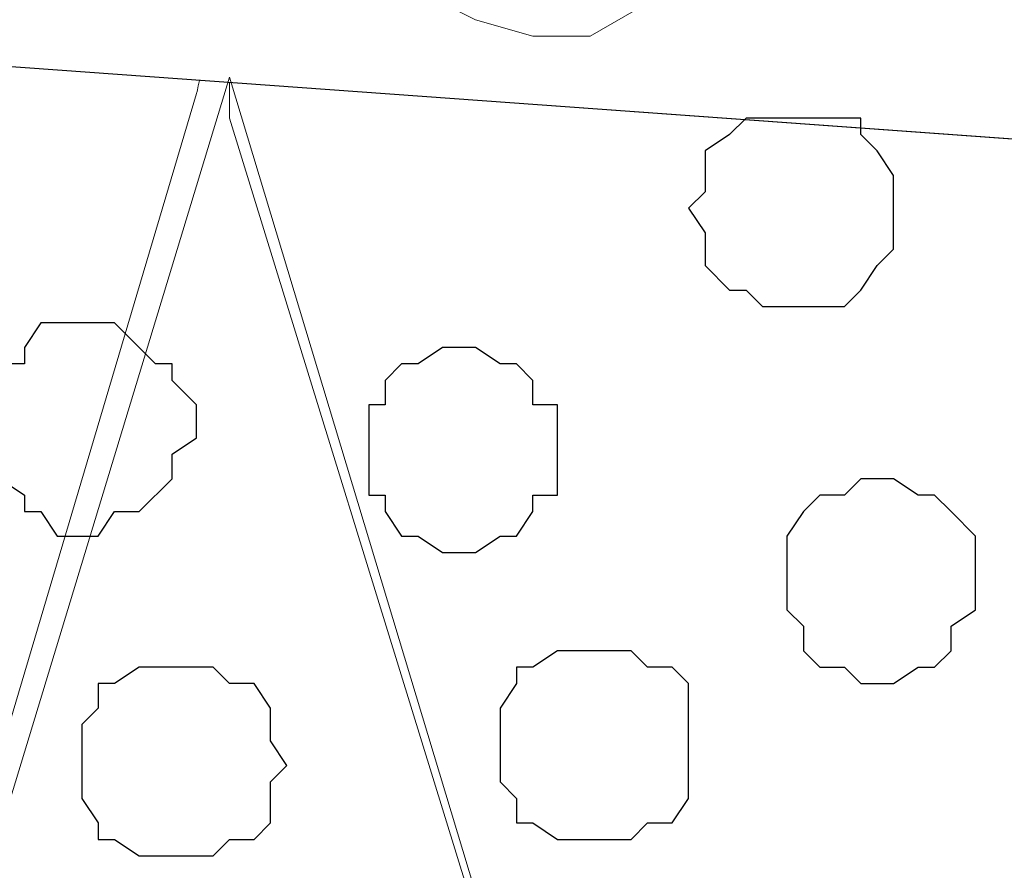
# Model space of a CAD drawing. Units: centimetres. Extents: x -8.6 to 8.7, y -9.6 to 13.4.
# Drawn here: x -2.7 to -2.4, y 0.3 to 0.5 of the extents above; entities that cross this region are included whole.
import ezdxf

# ---------------------------------------------------------------- set-up
doc = ezdxf.new("R2010")
doc.units = ezdxf.units.CM
doc.header["$MEASUREMENT"] = 0
doc.layers.add('Layer 1', color=7, linetype='Continuous')

msp = doc.modelspace()

# ---------------------------------------------------------------- linework, layer by layer
at = {"layer": 'Layer 1', "lineweight": 9}
for points, knots in [([(3.26108, 0.66068), (3.08615, 0.64803), (2.66206, 0.61736), (2.66206, 0.61736), (2.66206, 0.61736), (2.66206, 0.61736), (1.99108, 0.56444), (1.99108, 0.56444), (1.99108, 0.56444), (1.99108, 0.56444), (1.31798, 0.50941), (1.31798, 0.50941), (1.31798, 0.50941), (1.31798, 0.50941), (0.64488, 0.46073), (0.64488, 0.46073), (0.64488, 0.46073), (0.64488, 0.46073), (0.30621, 0.44168), (0.30621, 0.44168), (0.30621, 0.44168), (0.30621, 0.44168), (-0.02822, 0.42686), (-0.02822, 0.42686), (-0.02822, 0.42686), (-0.02822, 0.42686), (-0.36689, 0.41628), (-0.36689, 0.41628), (-0.36689, 0.41628), (-0.36689, 0.41628), (-0.69921, 0.41204), (-0.69921, 0.41204), (-0.69921, 0.41204), (-0.69921, 0.41204), (-1.03999, 0.41628), (-1.03999, 0.41628), (-1.03999, 0.41628), (-1.03999, 0.41628), (-1.37231, 0.42686), (-1.37231, 0.42686), (-1.37231, 0.42686), (-1.37231, 0.42686), (-1.71097, 0.44168), (-1.71097, 0.44168), (-1.71097, 0.44168), (-1.71097, 0.44168), (-2.04541, 0.46073), (-2.04541, 0.46073), (-2.04541, 0.46073), (-2.04541, 0.46073), (-2.71851, 0.50941), (-2.71851, 0.50941), (-2.71851, 0.50941), (-2.71851, 0.50941), (-3.39161, 0.56444), (-3.39161, 0.56444), (-3.39161, 0.56444), (-3.39161, 0.56444), (-4.06259, 0.61736), (-4.06259, 0.61736), (-4.06259, 0.61736), (-4.06259, 0.61736), (-4.47993, 0.64754), (-4.65737, 0.66038)], [0.5808892, 0.5808892, 0.5808892, 0.5808892, 0.5961538, 0.5961538, 0.5961538, 0.5961538, 0.6153846, 0.6153846, 0.6153846, 0.6153846, 0.6346154, 0.6346154, 0.6346154, 0.6346154, 0.6538462, 0.6538462, 0.6538462, 0.6538462, 0.6730769, 0.6730769, 0.6730769, 0.6730769, 0.6923077, 0.6923077, 0.6923077, 0.6923077, 0.7115385, 0.7115385, 0.7115385, 0.7115385, 0.7307692, 0.7307692, 0.7307692, 0.7307692, 0.75, 0.75, 0.75, 0.75, 0.7692308, 0.7692308, 0.7692308, 0.7692308, 0.7884615, 0.7884615, 0.7884615, 0.7884615, 0.8076923, 0.8076923, 0.8076923, 0.8076923, 0.8269231, 0.8269231, 0.8269231, 0.8269231, 0.8461538, 0.8461538, 0.8461538, 0.8461538, 0.8653846, 0.8653846, 0.8653846, 0.8653846, 0.8805273, 0.8805273, 0.8805273, 0.8805273]), ([(-1.88877, 0.50518), (-1.88877, 0.50518), (-1.88877, 0.49036), (-1.88877, 0.49036), (-1.88877, 0.49036), (-1.88877, 0.49036), (-1.89301, 0.47978), (-1.89301, 0.47978), (-1.89301, 0.47978), (-1.89301, 0.47978), (-1.89724, 0.47554), (-1.89724, 0.47554), (-1.89724, 0.47554), (-1.89724, 0.47554), (-1.90359, 0.47131), (-1.90359, 0.47131), (-1.90359, 0.47131), (-1.90359, 0.47131), (-1.90782, 0.47131), (-1.90782, 0.47131), (-1.90782, 0.47131), (-1.90782, 0.47131), (-1.91206, 0.46496), (-1.91206, 0.46496), (-1.91206, 0.46496), (-1.91206, 0.46496), (-1.93746, 0.46496), (-1.93746, 0.46496), (-1.93746, 0.46496), (-1.93746, 0.46496), (-1.94169, 0.47131), (-1.94169, 0.47131), (-1.94169, 0.47131), (-1.94169, 0.47131), (-1.95227, 0.47554), (-1.95227, 0.47554), (-1.95227, 0.47554), (-1.95227, 0.47554), (-1.95651, 0.47978), (-1.95651, 0.47978), (-1.95651, 0.47978), (-1.95651, 0.47978), (-1.96286, 0.49036), (-1.96286, 0.49036), (-1.96286, 0.49036), (-1.96286, 0.49036), (-1.96709, 0.50094), (-1.96709, 0.50094), (-1.96709, 0.50094), (-1.96709, 0.50094), (-1.96709, 0.53058), (-1.96709, 0.53058), (-1.96709, 0.53058), (-1.96709, 0.53058), (-1.97767, 0.54328), (-1.97767, 0.54328), (-1.97767, 0.54328), (-1.97767, 0.54328), (-1.98614, 0.54963), (-1.98614, 0.54963), (-1.98614, 0.54963), (-1.98614, 0.54963), (-2.00096, 0.55386), (-2.00096, 0.55386), (-2.00096, 0.55386), (-2.00096, 0.55386), (-2.01577, 0.55386), (-2.01577, 0.55386), (-2.01577, 0.55386), (-2.01577, 0.55386), (-2.03059, 0.54963), (-2.03059, 0.54963), (-2.03059, 0.54963), (-2.03059, 0.54963), (-2.04117, 0.53481), (-2.04117, 0.53481), (-2.04117, 0.53481), (-2.04117, 0.53481), (-2.04541, 0.51576), (-2.04541, 0.51576), (-2.04541, 0.51576), (-2.04541, 0.51576), (-2.04964, 0.50094), (-2.04964, 0.50094), (-2.04964, 0.50094), (-2.04964, 0.50094), (-2.06022, 0.48613), (-2.06022, 0.48613), (-2.06022, 0.48613), (-2.06022, 0.48613), (-2.07504, 0.47978), (-2.07504, 0.47978), (-2.07504, 0.47978), (-2.07504, 0.47978), (-2.08986, 0.47554), (-2.08986, 0.47554), (-2.08986, 0.47554), (-2.08986, 0.47554), (-2.10044, 0.47978), (-2.10044, 0.47978), (-2.10044, 0.47978), (-2.10044, 0.47978), (-2.11526, 0.49036), (-2.11526, 0.49036), (-2.11526, 0.49036), (-2.11526, 0.49036), (-2.12372, 0.50518), (-2.12372, 0.50518), (-2.12372, 0.50518), (-2.12372, 0.50518), (-2.12372, 0.53904), (-2.12372, 0.53904), (-2.12372, 0.53904), (-2.12372, 0.53904), (-2.13431, 0.55386), (-2.13431, 0.55386), (-2.13431, 0.55386), (-2.13431, 0.55386), (-2.14277, 0.56444), (-2.14277, 0.56444), (-2.14277, 0.56444), (-2.14277, 0.56444), (-2.15759, 0.56868), (-2.15759, 0.56868), (-2.15759, 0.56868), (-2.15759, 0.56868), (-2.17241, 0.56444), (-2.17241, 0.56444), (-2.17241, 0.56444), (-2.17241, 0.56444), (-2.18722, 0.55809), (-2.18722, 0.55809), (-2.18722, 0.55809), (-2.18722, 0.55809), (-2.19781, 0.54328), (-2.19781, 0.54328), (-2.19781, 0.54328), (-2.19781, 0.54328), (-2.20204, 0.53058), (-2.20204, 0.53058), (-2.20204, 0.53058), (-2.20204, 0.53058), (-2.20839, 0.50941), (-2.20839, 0.50941), (-2.20839, 0.50941), (-2.20839, 0.50941), (-2.21686, 0.49459), (-2.21686, 0.49459), (-2.21686, 0.49459), (-2.21686, 0.49459), (-2.23167, 0.49036), (-2.23167, 0.49036), (-2.23167, 0.49036), (-2.23167, 0.49036), (-2.26131, 0.49036), (-2.26131, 0.49036), (-2.26131, 0.49036), (-2.26131, 0.49036), (-2.27189, 0.50094), (-2.27189, 0.50094), (-2.27189, 0.50094), (-2.27189, 0.50094), (-2.28036, 0.51576), (-2.28036, 0.51576), (-2.28036, 0.51576), (-2.28036, 0.51576), (-2.28036, 0.53481), (-2.28036, 0.53481), (-2.28036, 0.53481), (-2.28036, 0.53481), (-2.28671, 0.55386), (-2.28671, 0.55386), (-2.28671, 0.55386), (-2.28671, 0.55386), (-2.29094, 0.56868), (-2.29094, 0.56868), (-2.29094, 0.56868), (-2.29094, 0.56868), (-2.30576, 0.57926), (-2.30576, 0.57926), (-2.30576, 0.57926), (-2.30576, 0.57926), (-2.33539, 0.57926), (-2.33539, 0.57926), (-2.33539, 0.57926), (-2.33539, 0.57926), (-2.34597, 0.57291), (-2.34597, 0.57291), (-2.34597, 0.57291), (-2.34597, 0.57291), (-2.35444, 0.55809), (-2.35444, 0.55809), (-2.35444, 0.55809), (-2.35444, 0.55809), (-2.35867, 0.53904), (-2.35867, 0.53904), (-2.35867, 0.53904), (-2.35867, 0.53904), (-2.36502, 0.52423), (-2.36502, 0.52423), (-2.36502, 0.52423), (-2.36502, 0.52423), (-2.37349, 0.50941), (-2.37349, 0.50941), (-2.37349, 0.50941), (-2.37349, 0.50941), (-2.38831, 0.50518), (-2.38831, 0.50518), (-2.38831, 0.50518), (-2.38831, 0.50518), (-2.40312, 0.50094), (-2.40312, 0.50094), (-2.40312, 0.50094), (-2.40312, 0.50094), (-2.41794, 0.50518), (-2.41794, 0.50518), (-2.41794, 0.50518), (-2.41794, 0.50518), (-2.42852, 0.51576), (-2.42852, 0.51576), (-2.42852, 0.51576), (-2.42852, 0.51576), (-2.43911, 0.53058), (-2.43911, 0.53058), (-2.43911, 0.53058), (-2.43911, 0.53058), (-2.43911, 0.54328), (-2.43911, 0.54328), (-2.43911, 0.54328), (-2.43911, 0.54328), (-2.44334, 0.56444), (-2.44334, 0.56444), (-2.44334, 0.56444), (-2.44334, 0.56444), (-2.44757, 0.57926), (-2.44757, 0.57926), (-2.44757, 0.57926), (-2.44757, 0.57926), (-2.46239, 0.58773), (-2.46239, 0.58773), (-2.46239, 0.58773), (-2.46239, 0.58773), (-2.47721, 0.59408), (-2.47721, 0.59408), (-2.47721, 0.59408), (-2.47721, 0.59408), (-2.49202, 0.58773), (-2.49202, 0.58773), (-2.49202, 0.58773), (-2.49202, 0.58773), (-2.50261, 0.58349), (-2.50261, 0.58349), (-2.50261, 0.58349), (-2.50261, 0.58349), (-2.51107, 0.56868), (-2.51107, 0.56868), (-2.51107, 0.56868), (-2.51107, 0.56868), (-2.51742, 0.55386), (-2.51742, 0.55386), (-2.51742, 0.55386), (-2.51742, 0.55386), (-2.52166, 0.53481), (-2.52166, 0.53481), (-2.52166, 0.53481), (-2.52166, 0.53481), (-2.53224, 0.52423), (-2.53224, 0.52423), (-2.53224, 0.52423), (-2.53224, 0.52423), (-2.54706, 0.51576), (-2.54706, 0.51576), (-2.54706, 0.51576), (-2.54706, 0.51576), (-2.56187, 0.51576), (-2.56187, 0.51576), (-2.56187, 0.51576), (-2.56187, 0.51576), (-2.57669, 0.51999), (-2.57669, 0.51999), (-2.57669, 0.51999), (-2.57669, 0.51999), (-2.58516, 0.52423), (-2.58516, 0.52423), (-2.58516, 0.52423), (-2.58516, 0.52423), (-2.59574, 0.53904), (-2.59574, 0.53904), (-2.59574, 0.53904), (-2.59574, 0.53904), (-2.59574, 0.55809), (-2.59574, 0.55809), (-2.59574, 0.55809), (-2.59574, 0.55809), (-2.59997, 0.57926), (-2.59997, 0.57926), (-2.59997, 0.57926), (-2.59997, 0.57926), (-2.60421, 0.58773), (-2.60421, 0.58773), (-2.60421, 0.58773), (-2.60421, 0.58773), (-2.61902, 0.59831), (-2.61902, 0.59831), (-2.61902, 0.59831), (-2.61902, 0.59831), (-2.63384, 0.60254), (-2.63384, 0.60254), (-2.63384, 0.60254), (-2.63384, 0.60254), (-2.64866, 0.60254), (-2.64866, 0.60254), (-2.64866, 0.60254), (-2.64866, 0.60254), (-2.66347, 0.59408), (-2.66347, 0.59408), (-2.66347, 0.59408), (-2.66347, 0.59408), (-2.67406, 0.58349), (-2.67406, 0.58349), (-2.67406, 0.58349), (-2.67406, 0.58349), (-2.67829, 0.56444), (-2.67829, 0.56444), (-2.67829, 0.56444), (-2.67829, 0.56444), (-2.67829, 0.54963), (-2.67829, 0.54963), (-2.67829, 0.54963), (-2.67829, 0.54963), (-2.68887, 0.53481), (-2.68887, 0.53481), (-2.68887, 0.53481), (-2.68887, 0.53481), (-2.70369, 0.53058), (-2.70369, 0.53058), (-2.70369, 0.53058), (-2.70369, 0.53058), (-2.71851, 0.52423), (-2.71851, 0.52423), (-2.71851, 0.52423), (-2.71851, 0.52423), (-2.73332, 0.53058), (-2.73332, 0.53058), (-2.73332, 0.53058), (-2.73332, 0.53058), (-2.74179, 0.53904), (-2.74179, 0.53904), (-2.74179, 0.53904), (-2.74179, 0.53904), (-2.75237, 0.55386), (-2.75237, 0.55386), (-2.75237, 0.55386), (-2.75237, 0.55386), (-2.75237, 0.57926), (-2.75237, 0.57926), (-2.75237, 0.57926), (-2.75237, 0.57926), (-2.75661, 0.58349), (-2.75661, 0.58349), (-2.75661, 0.58349), (-2.75661, 0.58349), (-2.75661, 0.59831), (-2.75661, 0.59831), (-2.75661, 0.59831), (-2.75661, 0.59831), (-2.76296, 0.59831), (-2.76296, 0.59831), (-2.76296, 0.59831), (-2.76296, 0.59831), (-2.76296, 0.60254), (-2.76296, 0.60254), (-2.76296, 0.60254), (-2.76296, 0.60254), (-2.77142, 0.60889), (-2.77142, 0.60889), (-2.77142, 0.60889), (-2.77142, 0.60889), (-2.78201, 0.61313), (-2.78201, 0.61313), (-2.78201, 0.61313), (-2.78201, 0.61313), (-2.80741, 0.61313), (-2.80741, 0.61313), (-2.80741, 0.61313), (-2.80741, 0.61313), (-2.81587, 0.60889), (-2.81587, 0.60889), (-2.81587, 0.60889), (-2.81587, 0.60889), (-2.82646, 0.60254), (-2.82646, 0.60254), (-2.82646, 0.60254), (-2.82646, 0.60254), (-2.83069, 0.58773), (-2.83069, 0.58773), (-2.83069, 0.58773), (-2.83069, 0.58773), (-2.83492, 0.57926), (-2.83492, 0.57926), (-2.83492, 0.57926), (-2.83492, 0.57926), (-2.84127, 0.55809), (-2.84127, 0.55809), (-2.84127, 0.55809), (-2.84127, 0.55809), (-2.84974, 0.54963), (-2.84974, 0.54963), (-2.84974, 0.54963), (-2.84974, 0.54963), (-2.86032, 0.53904), (-2.86032, 0.53904), (-2.86032, 0.53904), (-2.86032, 0.53904), (-2.87514, 0.53904), (-2.87514, 0.53904), (-2.87514, 0.53904), (-2.87514, 0.53904), (-2.88996, 0.54328), (-2.88996, 0.54328), (-2.88996, 0.54328), (-2.88996, 0.54328), (-2.90477, 0.54963), (-2.90477, 0.54963), (-2.90477, 0.54963), (-2.90477, 0.54963), (-2.90901, 0.56444), (-2.90901, 0.56444), (-2.90901, 0.56444), (-2.90901, 0.56444), (-2.91536, 0.58349), (-2.91536, 0.58349)], [0, 0, 0, 0, 0.009259, 0.009259, 0.009259, 0.009259, 0.018519, 0.018519, 0.018519, 0.018519, 0.027778, 0.027778, 0.027778, 0.027778, 0.037037, 0.037037, 0.037037, 0.037037, 0.046296, 0.046296, 0.046296, 0.046296, 0.055556, 0.055556, 0.055556, 0.055556, 0.064815, 0.064815, 0.064815, 0.064815, 0.074074, 0.074074, 0.074074, 0.074074, 0.083333, 0.083333, 0.083333, 0.083333, 0.092593, 0.092593, 0.092593, 0.092593, 0.101852, 0.101852, 0.101852, 0.101852, 0.111111, 0.111111, 0.111111, 0.111111, 0.12037, 0.12037, 0.12037, 0.12037, 0.12963, 0.12963, 0.12963, 0.12963, 0.138889, 0.138889, 0.138889, 0.138889, 0.148148, 0.148148, 0.148148, 0.148148, 0.157407, 0.157407, 0.157407, 0.157407, 0.166667, 0.166667, 0.166667, 0.166667, 0.175926, 0.175926, 0.175926, 0.175926, 0.185185, 0.185185, 0.185185, 0.185185, 0.194444, 0.194444, 0.194444, 0.194444, 0.203704, 0.203704, 0.203704, 0.203704, 0.212963, 0.212963, 0.212963, 0.212963, 0.222222, 0.222222, 0.222222, 0.222222, 0.231481, 0.231481, 0.231481, 0.231481, 0.240741, 0.240741, 0.240741, 0.240741, 0.25, 0.25, 0.25, 0.25, 0.259259, 0.259259, 0.259259, 0.259259, 0.268519, 0.268519, 0.268519, 0.268519, 0.277778, 0.277778, 0.277778, 0.277778, 0.287037, 0.287037, 0.287037, 0.287037, 0.296296, 0.296296, 0.296296, 0.296296, 0.305556, 0.305556, 0.305556, 0.305556, 0.314815, 0.314815, 0.314815, 0.314815, 0.324074, 0.324074, 0.324074, 0.324074, 0.333333, 0.333333, 0.333333, 0.333333, 0.342593, 0.342593, 0.342593, 0.342593, 0.351852, 0.351852, 0.351852, 0.351852, 0.361111, 0.361111, 0.361111, 0.361111, 0.37037, 0.37037, 0.37037, 0.37037, 0.37963, 0.37963, 0.37963, 0.37963, 0.388889, 0.388889, 0.388889, 0.388889, 0.398148, 0.398148, 0.398148, 0.398148, 0.407407, 0.407407, 0.407407, 0.407407, 0.416667, 0.416667, 0.416667, 0.416667, 0.425926, 0.425926, 0.425926, 0.425926, 0.435185, 0.435185, 0.435185, 0.435185, 0.444444, 0.444444, 0.444444, 0.444444, 0.453704, 0.453704, 0.453704, 0.453704, 0.462963, 0.462963, 0.462963, 0.462963, 0.472222, 0.472222, 0.472222, 0.472222, 0.481481, 0.481481, 0.481481, 0.481481, 0.490741, 0.490741, 0.490741, 0.490741, 0.5, 0.5, 0.5, 0.5, 0.509259, 0.509259, 0.509259, 0.509259, 0.518519, 0.518519, 0.518519, 0.518519, 0.527778, 0.527778, 0.527778, 0.527778, 0.537037, 0.537037, 0.537037, 0.537037, 0.546296, 0.546296, 0.546296, 0.546296, 0.555556, 0.555556, 0.555556, 0.555556, 0.564815, 0.564815, 0.564815, 0.564815, 0.574074, 0.574074, 0.574074, 0.574074, 0.583333, 0.583333, 0.583333, 0.583333, 0.592593, 0.592593, 0.592593, 0.592593, 0.601852, 0.601852, 0.601852, 0.601852, 0.611111, 0.611111, 0.611111, 0.611111, 0.62037, 0.62037, 0.62037, 0.62037, 0.62963, 0.62963, 0.62963, 0.62963, 0.638889, 0.638889, 0.638889, 0.638889, 0.648148, 0.648148, 0.648148, 0.648148, 0.657407, 0.657407, 0.657407, 0.657407, 0.666667, 0.666667, 0.666667, 0.666667, 0.675926, 0.675926, 0.675926, 0.675926, 0.685185, 0.685185, 0.685185, 0.685185, 0.694444, 0.694444, 0.694444, 0.694444, 0.703704, 0.703704, 0.703704, 0.703704, 0.712963, 0.712963, 0.712963, 0.712963, 0.722222, 0.722222, 0.722222, 0.722222, 0.731481, 0.731481, 0.731481, 0.731481, 0.740741, 0.740741, 0.740741, 0.740741, 0.75, 0.75, 0.75, 0.75, 0.759259, 0.759259, 0.759259, 0.759259, 0.768519, 0.768519, 0.768519, 0.768519, 0.777778, 0.777778, 0.777778, 0.777778, 0.787037, 0.787037, 0.787037, 0.787037, 0.796296, 0.796296, 0.796296, 0.796296, 0.805556, 0.805556, 0.805556, 0.805556, 0.814815, 0.814815, 0.814815, 0.814815, 0.824074, 0.824074, 0.824074, 0.824074, 0.833333, 0.833333, 0.833333, 0.833333, 0.842593, 0.842593, 0.842593, 0.842593, 0.851852, 0.851852, 0.851852, 0.851852, 0.861111, 0.861111, 0.861111, 0.861111, 0.87037, 0.87037, 0.87037, 0.87037, 0.87963, 0.87963, 0.87963, 0.87963, 0.888889, 0.888889, 0.888889, 0.888889, 0.898148, 0.898148, 0.898148, 0.898148, 0.907407, 0.907407, 0.907407, 0.907407, 0.916667, 0.916667, 0.916667, 0.916667, 0.925926, 0.925926, 0.925926, 0.925926, 0.935185, 0.935185, 0.935185, 0.935185, 0.944444, 0.944444, 0.944444, 0.944444, 0.953704, 0.953704, 0.953704, 0.953704, 0.962963, 0.962963, 0.962963, 0.962963, 0.972222, 0.972222, 0.972222, 0.972222, 0.981481, 0.981481, 0.981481, 0.981481, 0.990741, 0.990741, 0.990741, 0.990741, 1, 1, 1, 1]), ([(-3.2738, 0.55481), (-3.27501, 0.54936), (-3.27731, 0.53904), (-3.27731, 0.53904), (-3.27731, 0.53904), (-3.27731, 0.53904), (-3.28366, 0.51999), (-3.28366, 0.51999), (-3.28366, 0.51999), (-3.28366, 0.51999), (-3.27731, 0.50094), (-3.27731, 0.50094), (-3.27731, 0.50094), (-3.27731, 0.50094), (-2.96404, -0.56162), (-2.96404, -0.56162), (-2.96404, -0.56162), (-2.64866, 0.50094), (-2.64866, 0.50094), (-2.64866, 0.50094), (-2.64866, 0.50094), (-2.64836, 0.5023), (-2.64791, 0.5043)], [0.8505592, 0.8505592, 0.8505592, 0.8505592, 0.88, 0.88, 0.88, 0.88, 0.92, 0.92, 0.92, 0.92, 0.96, 0.96, 0.96, 0.96, 1, 1, 1, 1.04, 1.04, 1.04, 1.04, 1.0507071, 1.0507071, 1.0507071, 1.0507071]), ([(-2.64019, 0.50518), (-2.64019, 0.50518), (-2.32481, -0.54046), (-2.32481, -0.54046), (-2.32481, -0.54046), (-2.32481, -0.54046), (-2.32481, -0.58067), (-2.32481, -0.58067), (-2.32481, -0.58067), (-2.32481, -0.58067), (-2.33116, -0.59549), (-2.33116, -0.59549), (-2.33116, -0.59549), (-2.33116, -0.59549), (-2.33962, -0.61454), (-2.33962, -0.61454), (-2.33962, -0.61454), (-2.33962, -0.61454), (-2.35444, -0.62936), (-2.35444, -0.62936), (-2.35444, -0.62936), (-2.35444, -0.62936), (-2.36926, -0.63994), (-2.36926, -0.63994), (-2.36926, -0.63994), (-2.36926, -0.63994), (-2.38831, -0.65476), (-2.38831, -0.65476), (-2.38831, -0.65476), (-2.38831, -0.65476), (-2.41371, -0.66322), (-2.41371, -0.66322), (-2.41371, -0.66322), (-2.41371, -0.66322), (-2.46239, -0.68439), (-2.46239, -0.68439), (-2.46239, -0.68439), (-2.46239, -0.68439), (-2.52166, -0.69286), (-2.52166, -0.69286), (-2.52166, -0.69286), (-2.52166, -0.69286), (-2.58092, -0.70344), (-2.58092, -0.70344), (-2.58092, -0.70344), (-2.58092, -0.70344), (-2.70792, -0.70344), (-2.70792, -0.70344), (-2.70792, -0.70344), (-2.70792, -0.70344), (-2.77142, -0.69286), (-2.77142, -0.69286), (-2.77142, -0.69286), (-2.77142, -0.69286), (-2.82646, -0.67804), (-2.82646, -0.67804), (-2.82646, -0.67804), (-2.82646, -0.67804), (-2.87514, -0.66322), (-2.87514, -0.66322), (-2.87514, -0.66322), (-2.87514, -0.66322), (-2.89419, -0.65476), (-2.89419, -0.65476), (-2.89419, -0.65476), (-2.89419, -0.65476), (-2.91536, -0.63994), (-2.91536, -0.63994), (-2.91536, -0.63994), (-2.91536, -0.63994), (-2.93441, -0.62936), (-2.93441, -0.62936), (-2.93441, -0.62936), (-2.93441, -0.62936), (-2.94499, -0.61454), (-2.94499, -0.61454), (-2.94499, -0.61454), (-2.94499, -0.61454), (-2.95346, -0.59549), (-2.95346, -0.59549), (-2.95346, -0.59549), (-2.95346, -0.59549), (-2.95769, -0.58067), (-2.95769, -0.58067), (-2.95769, -0.58067), (-2.95769, -0.58067), (-2.95769, -0.54046), (-2.95769, -0.54046), (-2.95769, -0.54046), (-2.95769, -0.54046), (-2.64019, 0.50518), (-2.64019, 0.50518)], [0, 0, 0, 0, 0.043478, 0.043478, 0.043478, 0.043478, 0.086957, 0.086957, 0.086957, 0.086957, 0.130435, 0.130435, 0.130435, 0.130435, 0.173913, 0.173913, 0.173913, 0.173913, 0.217391, 0.217391, 0.217391, 0.217391, 0.26087, 0.26087, 0.26087, 0.26087, 0.304348, 0.304348, 0.304348, 0.304348, 0.347826, 0.347826, 0.347826, 0.347826, 0.391304, 0.391304, 0.391304, 0.391304, 0.434783, 0.434783, 0.434783, 0.434783, 0.478261, 0.478261, 0.478261, 0.478261, 0.521739, 0.521739, 0.521739, 0.521739, 0.565217, 0.565217, 0.565217, 0.565217, 0.608696, 0.608696, 0.608696, 0.608696, 0.652174, 0.652174, 0.652174, 0.652174, 0.695652, 0.695652, 0.695652, 0.695652, 0.73913, 0.73913, 0.73913, 0.73913, 0.782609, 0.782609, 0.782609, 0.782609, 0.826087, 0.826087, 0.826087, 0.826087, 0.869565, 0.869565, 0.869565, 0.869565, 0.913043, 0.913043, 0.913043, 0.913043, 0.956522, 0.956522, 0.956522, 0.956522, 1, 1, 1, 1]), ([(-2.64019, 0.50375), (-2.64019, 0.49843), (-2.64019, 0.49459), (-2.64019, 0.49459), (-2.64019, 0.49459), (-2.64019, 0.49459), (-2.30999, -0.57644), (-2.30999, -0.57644), (-2.30999, -0.57644), (-2.06185, 0.27191), (-2.00726, 0.45856)], [0.94545165, 0.94545165, 0.94545165, 0.94545165, 0.95833333, 0.95833333, 0.95833333, 0.95833333, 1, 1, 1, 1.03708295, 1.03708295, 1.03708295, 1.03708295])]:
    msp.add_open_spline(points, degree=3, knots=knots, dxfattribs=at)
at = {"layer": 'Layer 1'}
msp.add_open_spline([(3.26108, 0.66068), (3.08615, 0.64803), (2.66206, 0.61736), (2.66206, 0.61736), (2.66206, 0.61736), (2.66206, 0.61736), (1.99108, 0.56444), (1.99108, 0.56444), (1.99108, 0.56444), (1.99108, 0.56444), (1.31798, 0.50941), (1.31798, 0.50941), (1.31798, 0.50941), (1.31798, 0.50941), (0.64488, 0.46073), (0.64488, 0.46073), (0.64488, 0.46073), (0.64488, 0.46073), (0.30621, 0.44168), (0.30621, 0.44168), (0.30621, 0.44168), (0.30621, 0.44168), (-0.02822, 0.42686), (-0.02822, 0.42686), (-0.02822, 0.42686), (-0.02822, 0.42686), (-0.36689, 0.41628), (-0.36689, 0.41628), (-0.36689, 0.41628), (-0.36689, 0.41628), (-0.69921, 0.41204), (-0.69921, 0.41204), (-0.69921, 0.41204), (-0.69921, 0.41204), (-1.03999, 0.41628), (-1.03999, 0.41628), (-1.03999, 0.41628), (-1.03999, 0.41628), (-1.37231, 0.42686), (-1.37231, 0.42686), (-1.37231, 0.42686), (-1.37231, 0.42686), (-1.71097, 0.44168), (-1.71097, 0.44168), (-1.71097, 0.44168), (-1.71097, 0.44168), (-2.04541, 0.46073), (-2.04541, 0.46073), (-2.04541, 0.46073), (-2.04541, 0.46073), (-2.71851, 0.50941), (-2.71851, 0.50941), (-2.71851, 0.50941), (-2.71851, 0.50941), (-3.39161, 0.56444), (-3.39161, 0.56444), (-3.39161, 0.56444), (-3.39161, 0.56444), (-4.06259, 0.61736), (-4.06259, 0.61736), (-4.06259, 0.61736), (-4.06259, 0.61736), (-4.47993, 0.64754), (-4.65737, 0.66038)], degree=3, knots=[0.5808892, 0.5808892, 0.5808892, 0.5808892, 0.5961538, 0.5961538, 0.5961538, 0.5961538, 0.6153846, 0.6153846, 0.6153846, 0.6153846, 0.6346154, 0.6346154, 0.6346154, 0.6346154, 0.6538462, 0.6538462, 0.6538462, 0.6538462, 0.6730769, 0.6730769, 0.6730769, 0.6730769, 0.6923077, 0.6923077, 0.6923077, 0.6923077, 0.7115385, 0.7115385, 0.7115385, 0.7115385, 0.7307692, 0.7307692, 0.7307692, 0.7307692, 0.75, 0.75, 0.75, 0.75, 0.7692308, 0.7692308, 0.7692308, 0.7692308, 0.7884615, 0.7884615, 0.7884615, 0.7884615, 0.8076923, 0.8076923, 0.8076923, 0.8076923, 0.8269231, 0.8269231, 0.8269231, 0.8269231, 0.8461538, 0.8461538, 0.8461538, 0.8461538, 0.8653846, 0.8653846, 0.8653846, 0.8653846, 0.8805273, 0.8805273, 0.8805273, 0.8805273], dxfattribs=at)
at = {"layer": 'Layer 1', "color": 253}
for points, knots in [([(-2.49202, 0.49459), (-2.49202, 0.49459), (-2.47721, 0.49459), (-2.47721, 0.49459), (-2.47721, 0.49459), (-2.47721, 0.49459), (-2.47721, 0.49036), (-2.47721, 0.49036), (-2.47721, 0.49036), (-2.47721, 0.49036), (-2.47297, 0.48613), (-2.47297, 0.48613), (-2.47297, 0.48613), (-2.47297, 0.48613), (-2.46874, 0.47978), (-2.46874, 0.47978), (-2.46874, 0.47978), (-2.46874, 0.47978), (-2.46874, 0.46073), (-2.46874, 0.46073), (-2.46874, 0.46073), (-2.46874, 0.46073), (-2.47297, 0.45649), (-2.47297, 0.45649), (-2.47297, 0.45649), (-2.47297, 0.45649), (-2.47721, 0.45014), (-2.47721, 0.45014), (-2.47721, 0.45014), (-2.47721, 0.45014), (-2.48144, 0.44591), (-2.48144, 0.44591), (-2.48144, 0.44591), (-2.48144, 0.44591), (-2.50261, 0.44591), (-2.50261, 0.44591), (-2.50261, 0.44591), (-2.50261, 0.44591), (-2.50684, 0.45014), (-2.50684, 0.45014), (-2.50684, 0.45014), (-2.50684, 0.45014), (-2.51107, 0.45014), (-2.51107, 0.45014), (-2.51107, 0.45014), (-2.51107, 0.45014), (-2.51742, 0.45649), (-2.51742, 0.45649), (-2.51742, 0.45649), (-2.51742, 0.45649), (-2.51742, 0.46496), (-2.51742, 0.46496), (-2.51742, 0.46496), (-2.51742, 0.46496), (-2.52166, 0.47131), (-2.52166, 0.47131), (-2.52166, 0.47131), (-2.52166, 0.47131), (-2.51742, 0.47554), (-2.51742, 0.47554), (-2.51742, 0.47554), (-2.51742, 0.47554), (-2.51742, 0.48613), (-2.51742, 0.48613), (-2.51742, 0.48613), (-2.51742, 0.48613), (-2.51107, 0.49036), (-2.51107, 0.49036), (-2.51107, 0.49036), (-2.51107, 0.49036), (-2.50684, 0.49459), (-2.50684, 0.49459), (-2.50684, 0.49459), (-2.50684, 0.49459), (-2.49202, 0.49459), (-2.49202, 0.49459)], [0, 0, 0, 0, 0.052632, 0.052632, 0.052632, 0.052632, 0.105263, 0.105263, 0.105263, 0.105263, 0.157895, 0.157895, 0.157895, 0.157895, 0.210526, 0.210526, 0.210526, 0.210526, 0.263158, 0.263158, 0.263158, 0.263158, 0.315789, 0.315789, 0.315789, 0.315789, 0.368421, 0.368421, 0.368421, 0.368421, 0.421053, 0.421053, 0.421053, 0.421053, 0.473684, 0.473684, 0.473684, 0.473684, 0.526316, 0.526316, 0.526316, 0.526316, 0.578947, 0.578947, 0.578947, 0.578947, 0.631579, 0.631579, 0.631579, 0.631579, 0.684211, 0.684211, 0.684211, 0.684211, 0.736842, 0.736842, 0.736842, 0.736842, 0.789474, 0.789474, 0.789474, 0.789474, 0.842105, 0.842105, 0.842105, 0.842105, 0.894737, 0.894737, 0.894737, 0.894737, 0.947368, 0.947368, 0.947368, 0.947368, 1, 1, 1, 1]), ([(-2.67829, 0.44168), (-2.67829, 0.44168), (-2.66982, 0.44168), (-2.66982, 0.44168), (-2.66982, 0.44168), (-2.66982, 0.44168), (-2.66347, 0.43533), (-2.66347, 0.43533), (-2.66347, 0.43533), (-2.66347, 0.43533), (-2.65924, 0.43109), (-2.65924, 0.43109), (-2.65924, 0.43109), (-2.65924, 0.43109), (-2.65501, 0.43109), (-2.65501, 0.43109), (-2.65501, 0.43109), (-2.65501, 0.43109), (-2.65501, 0.42686), (-2.65501, 0.42686), (-2.65501, 0.42686), (-2.65501, 0.42686), (-2.64866, 0.42051), (-2.64866, 0.42051), (-2.64866, 0.42051), (-2.64866, 0.42051), (-2.64866, 0.41204), (-2.64866, 0.41204), (-2.64866, 0.41204), (-2.64866, 0.41204), (-2.65501, 0.40781), (-2.65501, 0.40781), (-2.65501, 0.40781), (-2.65501, 0.40781), (-2.65501, 0.40146), (-2.65501, 0.40146), (-2.65501, 0.40146), (-2.65501, 0.40146), (-2.66347, 0.39299), (-2.66347, 0.39299), (-2.66347, 0.39299), (-2.66347, 0.39299), (-2.66982, 0.39299), (-2.66982, 0.39299), (-2.66982, 0.39299), (-2.66982, 0.39299), (-2.67406, 0.38664), (-2.67406, 0.38664), (-2.67406, 0.38664), (-2.67406, 0.38664), (-2.68464, 0.38664), (-2.68464, 0.38664), (-2.68464, 0.38664), (-2.68464, 0.38664), (-2.68887, 0.39299), (-2.68887, 0.39299), (-2.68887, 0.39299), (-2.68887, 0.39299), (-2.69311, 0.39299), (-2.69311, 0.39299), (-2.69311, 0.39299), (-2.69311, 0.39299), (-2.69311, 0.39723), (-2.69311, 0.39723), (-2.69311, 0.39723), (-2.69311, 0.39723), (-2.69946, 0.40146), (-2.69946, 0.40146), (-2.69946, 0.40146), (-2.69946, 0.40146), (-2.69946, 0.40781), (-2.69946, 0.40781), (-2.69946, 0.40781), (-2.69946, 0.40781), (-2.70369, 0.41204), (-2.70369, 0.41204), (-2.70369, 0.41204), (-2.70369, 0.41204), (-2.70369, 0.42051), (-2.70369, 0.42051), (-2.70369, 0.42051), (-2.70369, 0.42051), (-2.69946, 0.42686), (-2.69946, 0.42686), (-2.69946, 0.42686), (-2.69946, 0.42686), (-2.69946, 0.43109), (-2.69946, 0.43109), (-2.69946, 0.43109), (-2.69946, 0.43109), (-2.69311, 0.43109), (-2.69311, 0.43109), (-2.69311, 0.43109), (-2.69311, 0.43109), (-2.69311, 0.43533), (-2.69311, 0.43533), (-2.69311, 0.43533), (-2.69311, 0.43533), (-2.68887, 0.44168), (-2.68887, 0.44168), (-2.68887, 0.44168), (-2.68887, 0.44168), (-2.67829, 0.44168), (-2.67829, 0.44168)], [0, 0, 0, 0, 0.038462, 0.038462, 0.038462, 0.038462, 0.076923, 0.076923, 0.076923, 0.076923, 0.115385, 0.115385, 0.115385, 0.115385, 0.153846, 0.153846, 0.153846, 0.153846, 0.192308, 0.192308, 0.192308, 0.192308, 0.230769, 0.230769, 0.230769, 0.230769, 0.269231, 0.269231, 0.269231, 0.269231, 0.307692, 0.307692, 0.307692, 0.307692, 0.346154, 0.346154, 0.346154, 0.346154, 0.384615, 0.384615, 0.384615, 0.384615, 0.423077, 0.423077, 0.423077, 0.423077, 0.461538, 0.461538, 0.461538, 0.461538, 0.5, 0.5, 0.5, 0.5, 0.538462, 0.538462, 0.538462, 0.538462, 0.576923, 0.576923, 0.576923, 0.576923, 0.615385, 0.615385, 0.615385, 0.615385, 0.653846, 0.653846, 0.653846, 0.653846, 0.692308, 0.692308, 0.692308, 0.692308, 0.730769, 0.730769, 0.730769, 0.730769, 0.769231, 0.769231, 0.769231, 0.769231, 0.807692, 0.807692, 0.807692, 0.807692, 0.846154, 0.846154, 0.846154, 0.846154, 0.884615, 0.884615, 0.884615, 0.884615, 0.923077, 0.923077, 0.923077, 0.923077, 0.961538, 0.961538, 0.961538, 0.961538, 1, 1, 1, 1]), ([(-2.58092, 0.43533), (-2.58092, 0.43533), (-2.57669, 0.43533), (-2.57669, 0.43533), (-2.57669, 0.43533), (-2.57669, 0.43533), (-2.57034, 0.43109), (-2.57034, 0.43109), (-2.57034, 0.43109), (-2.57034, 0.43109), (-2.56611, 0.43109), (-2.56611, 0.43109), (-2.56611, 0.43109), (-2.56611, 0.43109), (-2.56187, 0.42686), (-2.56187, 0.42686), (-2.56187, 0.42686), (-2.56187, 0.42686), (-2.56187, 0.42051), (-2.56187, 0.42051), (-2.56187, 0.42051), (-2.56187, 0.42051), (-2.55552, 0.42051), (-2.55552, 0.42051), (-2.55552, 0.42051), (-2.55552, 0.42051), (-2.55552, 0.39723), (-2.55552, 0.39723), (-2.55552, 0.39723), (-2.55552, 0.39723), (-2.56187, 0.39723), (-2.56187, 0.39723), (-2.56187, 0.39723), (-2.56187, 0.39723), (-2.56187, 0.39299), (-2.56187, 0.39299), (-2.56187, 0.39299), (-2.56187, 0.39299), (-2.56611, 0.38664), (-2.56611, 0.38664), (-2.56611, 0.38664), (-2.56611, 0.38664), (-2.57034, 0.38664), (-2.57034, 0.38664), (-2.57034, 0.38664), (-2.57034, 0.38664), (-2.57669, 0.38241), (-2.57669, 0.38241), (-2.57669, 0.38241), (-2.57669, 0.38241), (-2.58516, 0.38241), (-2.58516, 0.38241), (-2.58516, 0.38241), (-2.58516, 0.38241), (-2.59151, 0.38664), (-2.59151, 0.38664), (-2.59151, 0.38664), (-2.59151, 0.38664), (-2.59574, 0.38664), (-2.59574, 0.38664), (-2.59574, 0.38664), (-2.59574, 0.38664), (-2.59997, 0.39299), (-2.59997, 0.39299), (-2.59997, 0.39299), (-2.59997, 0.39299), (-2.59997, 0.39723), (-2.59997, 0.39723), (-2.59997, 0.39723), (-2.59997, 0.39723), (-2.60421, 0.39723), (-2.60421, 0.39723), (-2.60421, 0.39723), (-2.60421, 0.39723), (-2.60421, 0.42051), (-2.60421, 0.42051), (-2.60421, 0.42051), (-2.60421, 0.42051), (-2.59997, 0.42051), (-2.59997, 0.42051), (-2.59997, 0.42051), (-2.59997, 0.42051), (-2.59997, 0.42686), (-2.59997, 0.42686), (-2.59997, 0.42686), (-2.59997, 0.42686), (-2.59574, 0.43109), (-2.59574, 0.43109), (-2.59574, 0.43109), (-2.59574, 0.43109), (-2.59151, 0.43109), (-2.59151, 0.43109), (-2.59151, 0.43109), (-2.59151, 0.43109), (-2.58516, 0.43533), (-2.58516, 0.43533), (-2.58516, 0.43533), (-2.58516, 0.43533), (-2.58092, 0.43533), (-2.58092, 0.43533)], [0, 0, 0, 0, 0.04, 0.04, 0.04, 0.04, 0.08, 0.08, 0.08, 0.08, 0.12, 0.12, 0.12, 0.12, 0.16, 0.16, 0.16, 0.16, 0.2, 0.2, 0.2, 0.2, 0.24, 0.24, 0.24, 0.24, 0.28, 0.28, 0.28, 0.28, 0.32, 0.32, 0.32, 0.32, 0.36, 0.36, 0.36, 0.36, 0.4, 0.4, 0.4, 0.4, 0.44, 0.44, 0.44, 0.44, 0.48, 0.48, 0.48, 0.48, 0.52, 0.52, 0.52, 0.52, 0.56, 0.56, 0.56, 0.56, 0.6, 0.6, 0.6, 0.6, 0.64, 0.64, 0.64, 0.64, 0.68, 0.68, 0.68, 0.68, 0.72, 0.72, 0.72, 0.72, 0.76, 0.76, 0.76, 0.76, 0.8, 0.8, 0.8, 0.8, 0.84, 0.84, 0.84, 0.84, 0.88, 0.88, 0.88, 0.88, 0.92, 0.92, 0.92, 0.92, 0.96, 0.96, 0.96, 0.96, 1, 1, 1, 1]), ([(-2.47297, 0.40146), (-2.47297, 0.40146), (-2.46874, 0.40146), (-2.46874, 0.40146), (-2.46874, 0.40146), (-2.46874, 0.40146), (-2.46239, 0.39723), (-2.46239, 0.39723), (-2.46239, 0.39723), (-2.46239, 0.39723), (-2.45816, 0.39723), (-2.45816, 0.39723), (-2.45816, 0.39723), (-2.45816, 0.39723), (-2.45392, 0.39299), (-2.45392, 0.39299), (-2.45392, 0.39299), (-2.45392, 0.39299), (-2.44757, 0.38664), (-2.44757, 0.38664), (-2.44757, 0.38664), (-2.44757, 0.38664), (-2.44757, 0.36759), (-2.44757, 0.36759), (-2.44757, 0.36759), (-2.44757, 0.36759), (-2.45392, 0.36336), (-2.45392, 0.36336), (-2.45392, 0.36336), (-2.45392, 0.36336), (-2.45392, 0.35701), (-2.45392, 0.35701), (-2.45392, 0.35701), (-2.45392, 0.35701), (-2.45816, 0.35278), (-2.45816, 0.35278), (-2.45816, 0.35278), (-2.45816, 0.35278), (-2.46239, 0.35278), (-2.46239, 0.35278), (-2.46239, 0.35278), (-2.46239, 0.35278), (-2.46874, 0.34854), (-2.46874, 0.34854), (-2.46874, 0.34854), (-2.46874, 0.34854), (-2.47721, 0.34854), (-2.47721, 0.34854), (-2.47721, 0.34854), (-2.47721, 0.34854), (-2.48144, 0.35278), (-2.48144, 0.35278), (-2.48144, 0.35278), (-2.48144, 0.35278), (-2.48779, 0.35278), (-2.48779, 0.35278), (-2.48779, 0.35278), (-2.48779, 0.35278), (-2.49202, 0.35701), (-2.49202, 0.35701), (-2.49202, 0.35701), (-2.49202, 0.35701), (-2.49202, 0.36336), (-2.49202, 0.36336), (-2.49202, 0.36336), (-2.49202, 0.36336), (-2.49626, 0.36759), (-2.49626, 0.36759), (-2.49626, 0.36759), (-2.49626, 0.36759), (-2.49626, 0.38664), (-2.49626, 0.38664), (-2.49626, 0.38664), (-2.49626, 0.38664), (-2.49202, 0.39299), (-2.49202, 0.39299), (-2.49202, 0.39299), (-2.49202, 0.39299), (-2.48779, 0.39723), (-2.48779, 0.39723), (-2.48779, 0.39723), (-2.48779, 0.39723), (-2.48144, 0.39723), (-2.48144, 0.39723), (-2.48144, 0.39723), (-2.48144, 0.39723), (-2.47721, 0.40146), (-2.47721, 0.40146), (-2.47721, 0.40146), (-2.47721, 0.40146), (-2.47297, 0.40146), (-2.47297, 0.40146)], [0, 0, 0, 0, 0.043478, 0.043478, 0.043478, 0.043478, 0.086957, 0.086957, 0.086957, 0.086957, 0.130435, 0.130435, 0.130435, 0.130435, 0.173913, 0.173913, 0.173913, 0.173913, 0.217391, 0.217391, 0.217391, 0.217391, 0.26087, 0.26087, 0.26087, 0.26087, 0.304348, 0.304348, 0.304348, 0.304348, 0.347826, 0.347826, 0.347826, 0.347826, 0.391304, 0.391304, 0.391304, 0.391304, 0.434783, 0.434783, 0.434783, 0.434783, 0.478261, 0.478261, 0.478261, 0.478261, 0.521739, 0.521739, 0.521739, 0.521739, 0.565217, 0.565217, 0.565217, 0.565217, 0.608696, 0.608696, 0.608696, 0.608696, 0.652174, 0.652174, 0.652174, 0.652174, 0.695652, 0.695652, 0.695652, 0.695652, 0.73913, 0.73913, 0.73913, 0.73913, 0.782609, 0.782609, 0.782609, 0.782609, 0.826087, 0.826087, 0.826087, 0.826087, 0.869565, 0.869565, 0.869565, 0.869565, 0.913043, 0.913043, 0.913043, 0.913043, 0.956522, 0.956522, 0.956522, 0.956522, 1, 1, 1, 1]), ([(-2.54706, 0.35701), (-2.54706, 0.35701), (-2.53647, 0.35701), (-2.53647, 0.35701), (-2.53647, 0.35701), (-2.53647, 0.35701), (-2.53224, 0.35278), (-2.53224, 0.35278), (-2.53224, 0.35278), (-2.53224, 0.35278), (-2.52589, 0.35278), (-2.52589, 0.35278), (-2.52589, 0.35278), (-2.52589, 0.35278), (-2.52166, 0.34854), (-2.52166, 0.34854), (-2.52166, 0.34854), (-2.52166, 0.34854), (-2.52166, 0.31891), (-2.52166, 0.31891), (-2.52166, 0.31891), (-2.52166, 0.31891), (-2.52589, 0.31256), (-2.52589, 0.31256), (-2.52589, 0.31256), (-2.52589, 0.31256), (-2.53224, 0.31256), (-2.53224, 0.31256), (-2.53224, 0.31256), (-2.53224, 0.31256), (-2.53647, 0.30833), (-2.53647, 0.30833), (-2.53647, 0.30833), (-2.53647, 0.30833), (-2.55552, 0.30833), (-2.55552, 0.30833), (-2.55552, 0.30833), (-2.55552, 0.30833), (-2.56187, 0.31256), (-2.56187, 0.31256), (-2.56187, 0.31256), (-2.56187, 0.31256), (-2.56611, 0.31256), (-2.56611, 0.31256), (-2.56611, 0.31256), (-2.56611, 0.31256), (-2.56611, 0.31891), (-2.56611, 0.31891), (-2.56611, 0.31891), (-2.56611, 0.31891), (-2.57034, 0.32314), (-2.57034, 0.32314), (-2.57034, 0.32314), (-2.57034, 0.32314), (-2.57034, 0.34219), (-2.57034, 0.34219), (-2.57034, 0.34219), (-2.57034, 0.34219), (-2.56611, 0.34854), (-2.56611, 0.34854), (-2.56611, 0.34854), (-2.56611, 0.34854), (-2.56611, 0.35278), (-2.56611, 0.35278), (-2.56611, 0.35278), (-2.56611, 0.35278), (-2.56187, 0.35278), (-2.56187, 0.35278), (-2.56187, 0.35278), (-2.56187, 0.35278), (-2.55552, 0.35701), (-2.55552, 0.35701), (-2.55552, 0.35701), (-2.55552, 0.35701), (-2.54706, 0.35701), (-2.54706, 0.35701)], [0, 0, 0, 0, 0.052632, 0.052632, 0.052632, 0.052632, 0.105263, 0.105263, 0.105263, 0.105263, 0.157895, 0.157895, 0.157895, 0.157895, 0.210526, 0.210526, 0.210526, 0.210526, 0.263158, 0.263158, 0.263158, 0.263158, 0.315789, 0.315789, 0.315789, 0.315789, 0.368421, 0.368421, 0.368421, 0.368421, 0.421053, 0.421053, 0.421053, 0.421053, 0.473684, 0.473684, 0.473684, 0.473684, 0.526316, 0.526316, 0.526316, 0.526316, 0.578947, 0.578947, 0.578947, 0.578947, 0.631579, 0.631579, 0.631579, 0.631579, 0.684211, 0.684211, 0.684211, 0.684211, 0.736842, 0.736842, 0.736842, 0.736842, 0.789474, 0.789474, 0.789474, 0.789474, 0.842105, 0.842105, 0.842105, 0.842105, 0.894737, 0.894737, 0.894737, 0.894737, 0.947368, 0.947368, 0.947368, 0.947368, 1, 1, 1, 1])]:
    msp.add_open_spline(points, degree=3, knots=knots, dxfattribs=at)
at = {"layer": 'Layer 1', "color": 8}
msp.add_open_spline([(-2.65501, 0.35278), (-2.65501, 0.35278), (-2.64442, 0.35278), (-2.64442, 0.35278), (-2.64442, 0.35278), (-2.64442, 0.35278), (-2.64019, 0.34854), (-2.64019, 0.34854), (-2.64019, 0.34854), (-2.64019, 0.34854), (-2.63384, 0.34854), (-2.63384, 0.34854), (-2.63384, 0.34854), (-2.63384, 0.34854), (-2.62961, 0.34219), (-2.62961, 0.34219), (-2.62961, 0.34219), (-2.62961, 0.34219), (-2.62961, 0.33373), (-2.62961, 0.33373), (-2.62961, 0.33373), (-2.62961, 0.33373), (-2.62537, 0.32738), (-2.62537, 0.32738), (-2.62537, 0.32738), (-2.62537, 0.32738), (-2.62961, 0.32314), (-2.62961, 0.32314), (-2.62961, 0.32314), (-2.62961, 0.32314), (-2.62961, 0.31256), (-2.62961, 0.31256), (-2.62961, 0.31256), (-2.62961, 0.31256), (-2.63384, 0.30833), (-2.63384, 0.30833), (-2.63384, 0.30833), (-2.63384, 0.30833), (-2.64019, 0.30833), (-2.64019, 0.30833), (-2.64019, 0.30833), (-2.64019, 0.30833), (-2.64442, 0.30409), (-2.64442, 0.30409), (-2.64442, 0.30409), (-2.64442, 0.30409), (-2.66347, 0.30409), (-2.66347, 0.30409), (-2.66347, 0.30409), (-2.66347, 0.30409), (-2.66982, 0.30833), (-2.66982, 0.30833), (-2.66982, 0.30833), (-2.66982, 0.30833), (-2.67406, 0.30833), (-2.67406, 0.30833), (-2.67406, 0.30833), (-2.67406, 0.30833), (-2.67406, 0.31256), (-2.67406, 0.31256), (-2.67406, 0.31256), (-2.67406, 0.31256), (-2.67829, 0.31891), (-2.67829, 0.31891), (-2.67829, 0.31891), (-2.67829, 0.31891), (-2.67829, 0.33796), (-2.67829, 0.33796), (-2.67829, 0.33796), (-2.67829, 0.33796), (-2.67406, 0.34219), (-2.67406, 0.34219), (-2.67406, 0.34219), (-2.67406, 0.34219), (-2.67406, 0.34854), (-2.67406, 0.34854), (-2.67406, 0.34854), (-2.67406, 0.34854), (-2.66982, 0.34854), (-2.66982, 0.34854), (-2.66982, 0.34854), (-2.66982, 0.34854), (-2.66347, 0.35278), (-2.66347, 0.35278), (-2.66347, 0.35278), (-2.66347, 0.35278), (-2.65501, 0.35278), (-2.65501, 0.35278)], degree=3, knots=[0, 0, 0, 0, 0.045455, 0.045455, 0.045455, 0.045455, 0.090909, 0.090909, 0.090909, 0.090909, 0.136364, 0.136364, 0.136364, 0.136364, 0.181818, 0.181818, 0.181818, 0.181818, 0.227273, 0.227273, 0.227273, 0.227273, 0.272727, 0.272727, 0.272727, 0.272727, 0.318182, 0.318182, 0.318182, 0.318182, 0.363636, 0.363636, 0.363636, 0.363636, 0.409091, 0.409091, 0.409091, 0.409091, 0.454545, 0.454545, 0.454545, 0.454545, 0.5, 0.5, 0.5, 0.5, 0.545455, 0.545455, 0.545455, 0.545455, 0.590909, 0.590909, 0.590909, 0.590909, 0.636364, 0.636364, 0.636364, 0.636364, 0.681818, 0.681818, 0.681818, 0.681818, 0.727273, 0.727273, 0.727273, 0.727273, 0.772727, 0.772727, 0.772727, 0.772727, 0.818182, 0.818182, 0.818182, 0.818182, 0.863636, 0.863636, 0.863636, 0.863636, 0.909091, 0.909091, 0.909091, 0.909091, 0.954545, 0.954545, 0.954545, 0.954545, 1, 1, 1, 1], dxfattribs=at)

doc.saveas('drawing.dxf')
